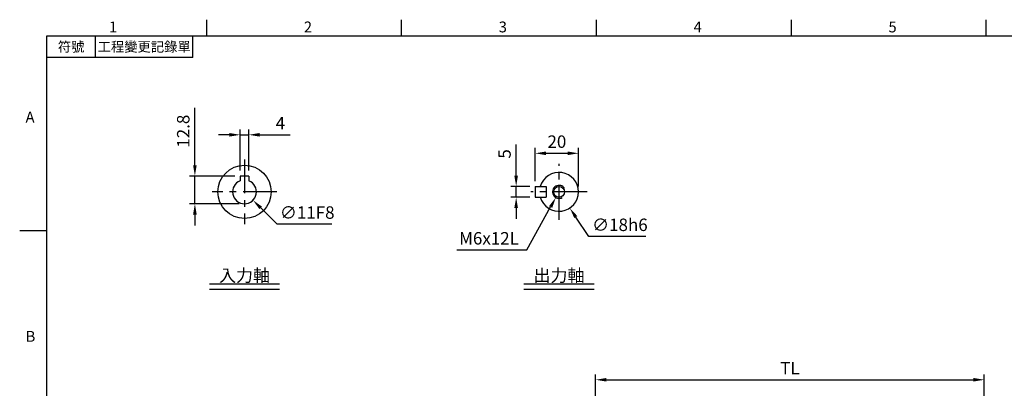
# Model space of a CAD drawing. Extents: x -18 to 700, y -10 to 490.
# Drawn here: x -12 to 442, y 317 to 488 of the extents above; entities that cross this region are included whole.
import ezdxf
from ezdxf.enums import TextEntityAlignment as Align

# ---------------------------------------------------------------- set-up
doc = ezdxf.new("R2010")
doc.units = 0
doc.header["$LTSCALE"] = 12.5
doc.linetypes.add('CENTER', pattern=[2, 1.25, -0.25, 0.25, -0.25])
doc.layers.get('0').update_dxf_attribs({"color": 3, "linetype": 'CONTINUOUS'})
doc.layers.get('Defpoints').update_dxf_attribs({"linetype": 'CONTINUOUS'})
for name, color, linetype in [('CEN', 2, 'CENTER'), ('DIM', 3, 'CONTINUOUS'), ('MAIN', 7, 'CONTINUOUS'), ('THIN', 1, 'CONTINUOUS'), ('TXT', 4, 'CONTINUOUS')]:
    doc.layers.add(name, color=color, linetype=linetype)
doc.styles.add('ATTDEF', font='txt')
doc.styles.get("Standard").update_dxf_attribs({"font": 'simplex.shx'})
doc.dimstyles.new('C', dxfattribs={"dimscale": 2.5, "dimtxt": 2.3, "dimasz": 2, "dimexe": 1, "dimexo": 1, "dimgap": 1, "dimtad": 1, "dimtoh": 1, "dimdec": 4, "dimdsep": 46, "dimtxsty": 'Standard', "dimcen": 0, "dimclrd": 256, "dimclre": 256, "dimclrt": 256, "dimadec": 0, "dimazin": 0, "dimtfac": 0.6, "dimtdec": 4, "dimtofl": 0, "dimtmove": 0, "dimatfit": 3, "dimfxl": 0, "dimtolj": 1, "dimarcsym": 0})
doc.dimstyles.new('L', dxfattribs={"dimscale": 2.5, "dimtxt": 2.3, "dimasz": 2, "dimexe": 1, "dimexo": 1, "dimgap": 1, "dimtad": 1, "dimdec": 4, "dimdsep": 46, "dimtxsty": 'Standard', "dimcen": 0, "dimclrd": 256, "dimclre": 256, "dimclrt": 256, "dimadec": 0, "dimazin": 0, "dimtfac": 0.6, "dimtdec": 4, "dimtmove": 0, "dimatfit": 3, "dimfxl": 0, "dimtolj": 1, "dimarcsym": 0})

# ---------------------------------------------------------------- blocks, each defined once
blk = doc.blocks.new('*D2')
at = {"layer": 'Defpoints', "color": 0}
for p in [(231.61, 415.49), (241.58, 400.5)]:
    blk.add_point(p, dxfattribs=at)
at = {"layer": 'DIM', "lineweight": -2}
for p, q in [((250.31, 387.39), (244.35, 396.34)), ((276.63, 387.39), (250.31, 387.39))]:
    blk.add_line(p, q, dxfattribs=at)
at = {"layer": 'DIM'}
blk.add_solid([(245.05, 396.8), (243.66, 395.88), (241.58, 400.5)], dxfattribs=at)
at = {"layer": 'DIM', "insert": (264.72, 392.77), "char_height": 5.75, "attachment_point": 5}
blk.add_mtext('\\A1;∅18h6', dxfattribs=at)
blk = doc.blocks.new('*D3')
at = {"layer": 'Defpoints', "color": 0}
for p in [(216.8, 410.5), (225.6, 410.5), (225.6, 405.5)]:
    blk.add_point(p, dxfattribs=at)
at = {"layer": 'DIM', "lineweight": -2}
for p, q in [((216.8, 415.5), (216.8, 429.91)), ((223.1, 410.5), (214.3, 410.5)), ((216.8, 405.5), (216.8, 410.5)), ((223.1, 405.5), (214.3, 405.5)), ((216.8, 400.5), (216.8, 395.5))]:
    blk.add_line(p, q, dxfattribs=at)
at = {"layer": 'DIM'}
for points in [[(215.96, 415.5), (217.63, 415.5), (216.8, 410.5)], [(215.96, 400.5), (217.63, 400.5), (216.8, 405.5)]]:
    blk.add_solid(points, dxfattribs=at)
at = {"layer": 'DIM', "insert": (211.42, 425.5), "char_height": 5.75, "attachment_point": 5, "rotation": 90}
blk.add_mtext('\\A1;5', dxfattribs=at)
blk = doc.blocks.new('*D4')
at = {"layer": 'Defpoints', "color": 0}
for p in [(245.6, 425.8), (225.6, 410.5), (245.6, 408)]:
    blk.add_point(p, dxfattribs=at)
at = {"layer": 'DIM', "lineweight": -2}
for p, q in [((225.6, 413), (225.6, 428.3)), ((245.6, 410.5), (245.6, 428.3)), ((230.6, 425.8), (240.6, 425.8))]:
    blk.add_line(p, q, dxfattribs=at)
at = {"layer": 'DIM'}
for points in [[(230.6, 426.63), (230.6, 424.97), (225.6, 425.8)], [(240.6, 426.63), (240.6, 424.97), (245.6, 425.8)]]:
    blk.add_solid(points, dxfattribs=at)
at = {"layer": 'DIM', "insert": (235.6, 431.18), "char_height": 5.75, "attachment_point": 5}
blk.add_mtext('\\A1;20', dxfattribs=at)
blk = doc.blocks.new('*D1')
at = {"layer": 'Defpoints', "color": 0}
for p in [(433.01, 321.21), (253.51, 257), (433.01, 213.5)]:
    blk.add_point(p, dxfattribs=at)
at = {"layer": 'DIM', "lineweight": -2}
for p, q in [((253.51, 259.5), (253.51, 323.71)), ((433.01, 216), (433.01, 323.71)), ((258.51, 321.21), (428.01, 321.21))]:
    blk.add_line(p, q, dxfattribs=at)
at = {"layer": 'DIM'}
for points in [[(258.51, 322.04), (258.51, 320.38), (253.51, 321.21)], [(428.01, 322.04), (428.01, 320.38), (433.01, 321.21)]]:
    blk.add_solid(points, dxfattribs=at)
at = {"layer": 'DIM', "insert": (343.26, 326.59), "char_height": 5.75, "attachment_point": 5}
blk.add_mtext('\\A1;TL', dxfattribs=at)
blk = doc.blocks.new('M06')
at = {"layer": 'MAIN'}
blk.add_circle((0, 0), 2.5, dxfattribs=at)
at = {"layer": 'THIN'}
blk.add_arc((0, 0), 3, 300.0894, 210, dxfattribs=at)
blk = doc.blocks.new('*D6')
at = {"layer": 'Defpoints', "color": 0}
for p in [(238.05, 410.62), (235.14, 405.38)]:
    blk.add_point(p, dxfattribs=at)
at = {"layer": 'DIM', "lineweight": -2}
for p, q in [((221.68, 381.17), (232.71, 401.01)), ((189.33, 381.17), (221.68, 381.17))]:
    blk.add_line(p, q, dxfattribs=at)
at = {"layer": 'DIM'}
blk.add_solid([(231.98, 401.41), (233.44, 400.6), (235.14, 405.38)], dxfattribs=at)
at = {"layer": 'DIM', "insert": (204.26, 386.54), "char_height": 5.75, "attachment_point": 5}
blk.add_mtext('\\A1;M6x12L', dxfattribs=at)
blk = doc.blocks.new('*D14')
at = {"layer": 'Defpoints', "color": 0}
for p in [(93.34, 434.33), (89.34, 415.3), (93.34, 415.3)]:
    blk.add_point(p, dxfattribs=at)
at = {"layer": 'DIM', "lineweight": -2}
for p, q in [((89.34, 417.8), (89.34, 436.83)), ((93.34, 417.8), (93.34, 436.83)), ((84.34, 434.33), (79.34, 434.33)), ((89.34, 434.33), (93.34, 434.33)), ((98.34, 434.33), (112.44, 434.33))]:
    blk.add_line(p, q, dxfattribs=at)
at = {"layer": 'DIM'}
for points in [[(84.34, 435.16), (84.34, 433.5), (89.34, 434.33)], [(98.34, 435.16), (98.34, 433.5), (93.34, 434.33)]]:
    blk.add_solid(points, dxfattribs=at)
at = {"layer": 'DIM', "insert": (107.89, 439.7), "char_height": 5.75, "attachment_point": 5}
blk.add_mtext('\\A1;4', dxfattribs=at)
blk = doc.blocks.new('*D15')
at = {"layer": 'Defpoints', "color": 0}
for p in [(68.42, 415.3), (89.34, 415.3), (91.34, 402.5)]:
    blk.add_point(p, dxfattribs=at)
at = {"layer": 'DIM', "lineweight": -2}
for p, q in [((68.42, 420.3), (68.42, 446.73)), ((86.84, 415.3), (65.92, 415.3)), ((68.42, 402.5), (68.42, 415.3)), ((88.84, 402.5), (65.92, 402.5)), ((68.42, 397.5), (68.42, 392.5))]:
    blk.add_line(p, q, dxfattribs=at)
at = {"layer": 'DIM'}
for points in [[(67.58, 420.3), (69.25, 420.3), (68.42, 415.3)], [(67.58, 397.5), (69.25, 397.5), (68.42, 402.5)]]:
    blk.add_solid(points, dxfattribs=at)
at = {"layer": 'DIM', "insert": (63.04, 436.01), "char_height": 5.75, "attachment_point": 5, "rotation": 90}
blk.add_mtext('\\A1;12.8', dxfattribs=at)
blk = doc.blocks.new('*D16')
at = {"layer": 'Defpoints', "color": 0}
for p in [(87.43, 411.87), (95.24, 404.13)]:
    blk.add_point(p, dxfattribs=at)
at = {"layer": 'DIM', "lineweight": -2}
for p, q in [((106.44, 393.05), (98.8, 400.61)), ((131.67, 393.05), (106.44, 393.05))]:
    blk.add_line(p, q, dxfattribs=at)
at = {"layer": 'DIM'}
blk.add_solid([(99.38, 401.2), (98.21, 400.02), (95.24, 404.13)], dxfattribs=at)
at = {"layer": 'DIM', "insert": (120.3, 398.43), "char_height": 5.75, "attachment_point": 5}
blk.add_mtext('\\A1;∅11F8', dxfattribs=at)
blk = doc.blocks.new('GJA420')
at = {"color": 0}
for p, q in [((29.5, 195), (29.5, 192)), ((65.5, 195), (65.5, 192)), ((101.5, 195), (101.5, 192)), ((137.5, 195), (137.5, 192)), ((173.5, 195), (173.5, 192)), ((0, 192), (275, 192)), ((0, 0), (0, 192)), ((9, 188), (9, 192)), ((27, 188), (27, 192)), ((27, 188), (0, 188)), ((0, 156), (-5, 156))]:
    blk.add_line(p, q, dxfattribs=at)
for s, p in [('1', (11.5, 192.66)), ('2', (47.5, 192.66)), ('3', (83.5, 192.66)), ('4', (119.5, 192.66)), ('5', (155.5, 192.66)), ('A', (-3.91, 176)), ('B', (-3.91, 135.5))]:
    blk.add_text(s, height=2, dxfattribs=at).set_placement(p)
at = {"color": 0, "char_height": 1.8, "attachment_point": 5}
for s, insert, width in [('{\\f標楷體|b0|i0|c136|p65;符號}', (4.51, 190), 6), ('{\\fDFKai-SB|b0|i0|c136|p65;工程變更記錄單}', (18, 190), 17.9481)]:
    blk.add_mtext(s, dxfattribs=dict(at, insert=insert, width=width))
at = {"color": 4, "style": 'ATTDEF'}
blk.add_attdef('料號', text='', height=2.5, dxfattribs=at).set_placement((120.5, 3), align=Align.MIDDLE_LEFT)
for tag, p in [('比例', (200.5, 3)), ('版本', (236.5, 3))]:
    blk.add_attdef(tag, text='', height=2.5, dxfattribs=at).set_placement(p, align=Align.MIDDLE_CENTER)

msp = doc.modelspace()

# ---------------------------------------------------------------- linework, layer by layer
at = {"layer": 'CEN'}
for p, q in [((91.33512, 422.96048), (91.33512, 393.03448)), ((236.5966, 394.99748), (236.5966, 420.99748)), ((106.29812, 407.99748), (76.37212, 407.99748)), ((249.5966, 407.99748), (223.5966, 407.99748))]:
    msp.add_line(p, q, dxfattribs=at)
at = {"layer": 'MAIN'}
for p, q in [((89.33512, 415.29748), (89.33512, 413.12095)), ((93.33512, 415.29748), (89.33512, 415.29748)), ((93.33512, 415.29748), (93.33512, 413.12095)), ((225.5966, 410.49748), (230.5966, 410.49748)), ((225.5966, 410.49748), (225.5966, 405.49748)), ((230.5966, 410.49748), (230.5966, 405.49748)), ((225.5966, 405.49748), (230.5966, 405.49748))]:
    msp.add_line(p, q, dxfattribs=at)
msp.add_circle((91.33512, 407.99748), 12.3, dxfattribs=at)
for centre, radius, start, end in [((236.5966, 407.99748), 9, 196.1276202, 163.8723798), ((91.33512, 407.99748), 5.5, 111.3236863, 68.6763137)]:
    msp.add_arc(centre, radius, start, end, dxfattribs=at)
at = {"layer": 'TXT'}
for p, q in [((75.09883, 365.48244), (107.5714, 365.48244)), ((220.36032, 365.48244), (252.83289, 365.48244)), ((75.09883, 362.98244), (107.5714, 362.98244)), ((220.36032, 362.98244), (252.83289, 362.98244))]:
    msp.add_line(p, q, dxfattribs=at)

# ---------------------------------------------------------------- block references
at = {"layer": 'DIM', "xscale": 2.5, "yscale": 2.5, "zscale": 2.5}
msp.add_blockref('GJA420', (0, 0), dxfattribs=at)
at = {"layer": 'MAIN', "rotation": 90}
msp.add_blockref('M06', (236.5966, 407.99748), dxfattribs=at)

# ---------------------------------------------------------------- texts
at = {"layer": 'TXT', "char_height": 5.75, "width": 45.914, "attachment_point": 8}
for s, insert in [('{\\fPMingLiU|b0|i0|c136|p18;入力軸}', (91.33512, 366.48244)), ('{\\fPMingLiU|b0|i0|c136|p18;出力軸}', (236.5966, 366.48244))]:
    msp.add_mtext(s, dxfattribs=dict(at, insert=insert))

# ---------------------------------------------------------------- dimensions: what is measured, and where the dimension line sits
at = {"layer": 'DIM'}
dim = msp.add_linear_dim(base=(68.41605, 415.29748), p1=(91.33512, 402.49748), p2=(89.33512, 415.29748), angle=270, dimstyle='L', dxfattribs=at)
dim.commit()
dim.dimension.update_dxf_attribs({"geometry": '*D15', "text_midpoint": (63.04105, 436.01176)})
for base, p1, p2, picture, middle in [((93.33512, 434.32837), (89.33512, 415.29748), (93.33512, 415.29748), '*D14', (107.88869, 439.70337)), ((245.5966, 425.80133), (225.5966, 410.49748), (245.5966, 407.99748), '*D4', (235.5966, 431.17633))]:
    dim = msp.add_linear_dim(base=base, p1=p1, p2=p2, dimstyle='L', dxfattribs=at)
    dim.commit()
    dim.dimension.update_dxf_attribs({"geometry": picture, "text_midpoint": middle})
dim = msp.add_linear_dim(base=(216.79774, 410.49748), p1=(225.5966, 405.49748), p2=(225.5966, 410.49748), angle=270, dimstyle='L', dxfattribs=at)
dim.commit()
dim.dimension.update_dxf_attribs({"geometry": '*D3', "text_midpoint": (216.79774, 425.49748), "dimtype": 160})
for p1, p2, text, picture, middle in [((231.61081, 415.49027), (241.58239, 400.50469), '<>h6', '*D2', (264.71824, 392.7673)), ((87.42569, 411.86612), (95.24454, 404.12883), '<>F8', '*D16', (120.3028, 398.42544))]:
    dim = msp.add_diameter_dim_2p(p1=p1, p2=p2, text=text, dimstyle='C', dxfattribs=at)
    dim.commit()
    dim.dimension.update_dxf_attribs({"geometry": picture, "text_midpoint": middle})
dim = msp.add_diameter_dim_2p(p1=(238.05445, 410.61944), p2=(235.13876, 405.37552), text='M6x12L', dimstyle='C', dxfattribs=at)
dim.commit()
dim.dimension.update_dxf_attribs({"geometry": '*D6', "text_midpoint": (204.25701, 381.16904), "dimtype": 163})
dim = msp.add_linear_dim(base=(433.01479, 321.21144), p1=(253.51479, 257), p2=(433.01479, 213.5), text='TL', dimstyle='L', dxfattribs=at)
dim.commit()
dim.dimension.update_dxf_attribs({"geometry": '*D1', "text_midpoint": (343.26479, 326.58644)})

doc.saveas('drawing.dxf')
